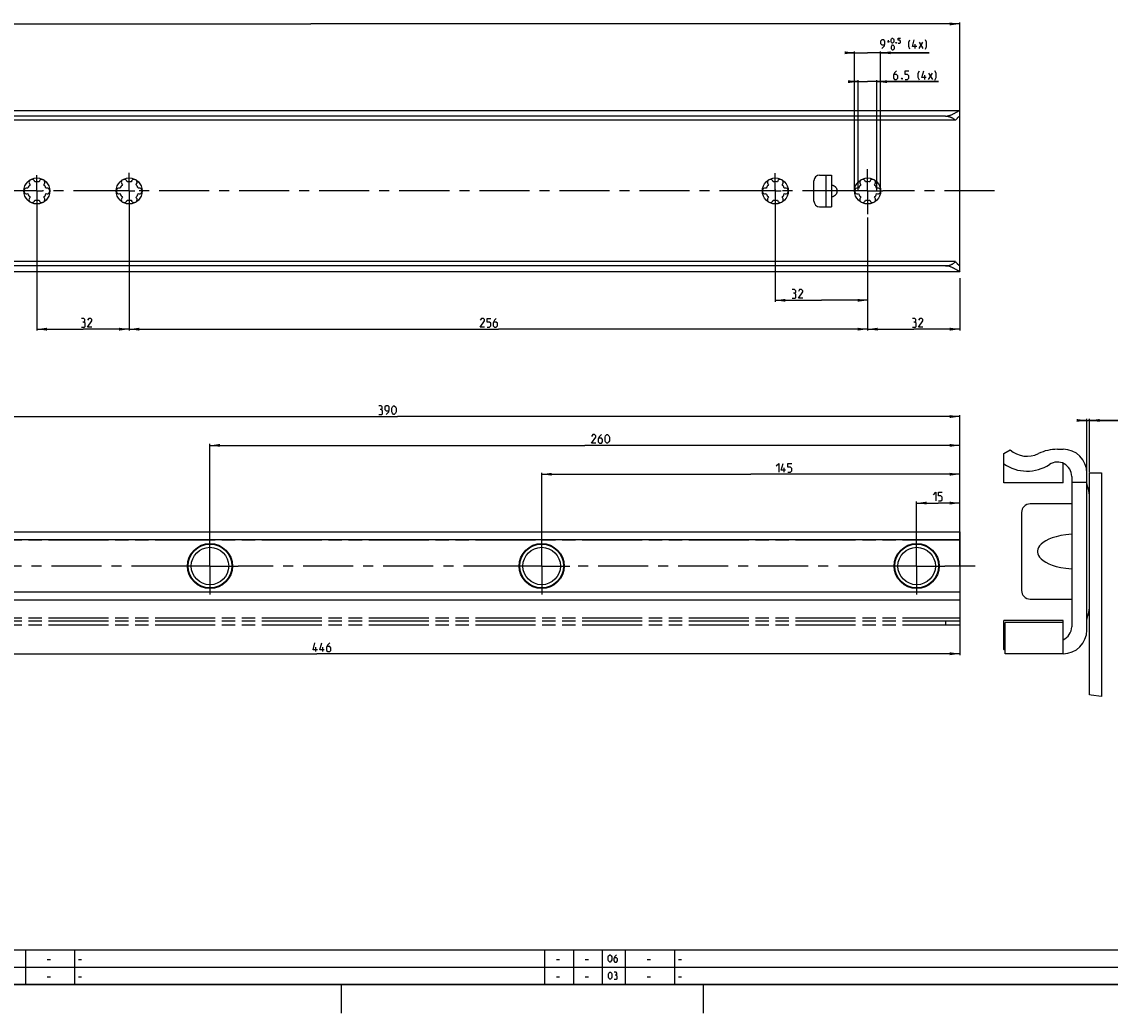
# Model space of a CAD drawing. Extents: x 0 to 1048, y 0 to 594.
# Drawn here: x 225 to 602, y 0 to 344 of the extents above; entities that cross this region are included whole.
import ezdxf

# ---------------------------------------------------------------- set-up
doc = ezdxf.new("R2010")
doc.units = 0
doc.header["$LTSCALE"] = 46.255
doc.linetypes.add('CENTER', pattern=[0.6, 0.375, -0.075, 0.075, -0.075])
doc.linetypes.add('PHANTOM', pattern=[0.8, 0.45, -0.05, 0.1, -0.05, 0.1, -0.05])
doc.layers.get('0').update_dxf_attribs({"linetype": 'CONTINUOUS'})
doc.layers.add('DEFAULT_1', color=7, linetype='CENTER')
doc.layers.add('DEFAULT_3', color=7, linetype='PHANTOM')
doc.styles.get("Standard").update_dxf_attribs({"font": 'txt', "width": 0.8})
doc.dimstyles.new('DIMSTYLE_1', dxfattribs={"dimtxt": 3, "dimasz": 3.5, "dimexe": 0.18, "dimexo": 0.0625, "dimgap": 0.09, "dimtad": 1, "dimdec": 3, "dimtxsty": 'STANDARD', "dimcen": 0.09, "dimclrt": 5, "dimazin": 3, "dimtp": 0.2, "dimtm": 0.2, "dimtfac": 1, "dimtdec": 3, "dimtofl": 0, "dimtmove": 0, "dimatfit": 3, "dimtolj": 1})
doc.dimstyles.new('DIMSTYLE_10', dxfattribs={"dimtxt": 3, "dimasz": 3.5, "dimexe": 0.18, "dimexo": 0.0625, "dimgap": 0.09, "dimtad": 1, "dimdec": 3, "dimlfac": 0.333333, "dimtxsty": 'STANDARD', "dimcen": 0.09, "dimclrt": 5, "dimazin": 3, "dimtol": 1, "dimtp": 0.2, "dimtfac": 0.6, "dimtdec": 3, "dimtofl": 0, "dimtmove": 0, "dimatfit": 3, "dimtolj": 1})
doc.dimstyles.new('DIMSTYLE_2', dxfattribs={"dimtxt": 3, "dimasz": 3.5, "dimexe": 0.18, "dimexo": 0.0625, "dimgap": 0.09, "dimtad": 1, "dimdec": 3, "dimtxsty": 'STANDARD', "dimcen": 0.09, "dimclrt": 5, "dimazin": 3, "dimtp": 0.3, "dimtm": 0.3, "dimtfac": 1, "dimtdec": 3, "dimtofl": 0, "dimtmove": 0, "dimatfit": 3, "dimtolj": 1})
doc.dimstyles.new('DIMSTYLE_8', dxfattribs={"dimtxt": 3, "dimasz": 3.5, "dimexe": 0.18, "dimexo": 0.0625, "dimgap": 0.09, "dimtad": 1, "dimdec": 3, "dimtxsty": 'STANDARD', "dimcen": 0.09, "dimclrt": 5, "dimazin": 3, "dimtp": 0.5, "dimtfac": 1, "dimtdec": 3, "dimtofl": 0, "dimtmove": 0, "dimatfit": 3, "dimtolj": 1})
doc.dimstyles.new('DIMSTYLE_9', dxfattribs={"dimtxt": 3, "dimasz": 3.5, "dimexe": 0.18, "dimexo": 0.0625, "dimgap": 0.09, "dimtad": 1, "dimdec": 3, "dimtxsty": 'STANDARD', "dimcen": 0.09, "dimclrt": 5, "dimazin": 3, "dimtol": 1, "dimtp": 0.5, "dimtfac": 0.6, "dimtdec": 3, "dimtofl": 0, "dimtmove": 0, "dimatfit": 3, "dimtolj": 1})

# ---------------------------------------------------------------- blocks, each defined once
blk = doc.blocks.new('*D10')
at = {"color": 2, "linetype": 'CONTINUOUS'}
for p, q in [((230, 279.63), (230, 236.6)), ((262, 278.61), (262, 236.6)), ((230, 237.1), (246, 237.1)), ((262, 237.1), (246, 237.1))]:
    blk.add_line(p, q, dxfattribs=at)
for points in [[(233.5, 237.6), (230, 237.1), (233.5, 236.6)], [(258.5, 236.6), (262, 237.1), (258.5, 237.6)]]:
    blk.add_solid(points, dxfattribs=at)
blk = doc.blocks.new('*D14')
at = {"color": 2, "linetype": 'CONTINUOUS'}
for p, q in [((100, 313.06), (100, 343.4)), ((550, 313.04), (550, 343.4)), ((100, 342.9), (325, 342.9)), ((550, 342.9), (325, 342.9))]:
    blk.add_line(p, q, dxfattribs=at)
for points in [[(103.5, 343.4), (100, 342.9), (103.5, 342.4)], [(546.5, 342.4), (550, 342.9), (546.5, 343.4)]]:
    blk.add_solid(points, dxfattribs=at)
blk = doc.blocks.new('*D16')
at = {"color": 2, "linetype": 'CONTINUOUS'}
for p, q in [((514.75, 322.9), (512.75, 322.9)), ((512.75, 322.9), (518, 322.9)), ((514.75, 285), (514.75, 323.4)), ((542.59, 322.9), (518, 322.9)), ((521.25, 285), (521.25, 323.4)), ((521.25, 322.9), (542.59, 322.9))]:
    blk.add_line(p, q, dxfattribs=at)
for points in [[(511.25, 322.4), (514.75, 322.9), (511.25, 323.4)], [(524.75, 323.4), (521.25, 322.9), (524.75, 322.4)]]:
    blk.add_solid(points, dxfattribs=at)
blk = doc.blocks.new('*D17')
at = {"color": 2, "linetype": 'CONTINUOUS'}
for p, q in [((513.5, 332.9), (511.5, 332.9)), ((511.5, 332.9), (518, 332.9)), ((513.5, 285), (513.5, 333.4)), ((539.31, 332.9), (518, 332.9)), ((522.5, 285), (522.5, 333.4)), ((522.5, 332.9), (539.31, 332.9))]:
    blk.add_line(p, q, dxfattribs=at)
for points in [[(510, 332.4), (513.5, 332.9), (510, 333.4)], [(526, 333.4), (522.5, 332.9), (526, 332.4)]]:
    blk.add_solid(points, dxfattribs=at)
blk = doc.blocks.new('*D18')
at = {"color": 2, "linetype": 'CONTINUOUS'}
for p, q in [((518, 275.81), (518, 236.6)), ((550, 254.78), (550, 236.6)), ((518, 237.1), (534, 237.1)), ((550, 237.1), (534, 237.1))]:
    blk.add_line(p, q, dxfattribs=at)
for points in [[(521.5, 237.6), (518, 237.1), (521.5, 236.6)], [(546.5, 236.6), (550, 237.1), (546.5, 237.6)]]:
    blk.add_solid(points, dxfattribs=at)
blk = doc.blocks.new('*D19')
at = {"color": 2, "linetype": 'CONTINUOUS'}
for p, q in [((486, 285.49), (486, 246.6)), ((486, 247.1), (502, 247.1)), ((518, 247.1), (502, 247.1)), ((518, 248.82), (518, 246.6))]:
    blk.add_line(p, q, dxfattribs=at)
for points in [[(489.5, 247.6), (486, 247.1), (489.5, 246.6)], [(514.5, 246.6), (518, 247.1), (514.5, 247.6)]]:
    blk.add_solid(points, dxfattribs=at)
blk = doc.blocks.new('*D20')
at = {"color": 2, "linetype": 'CONTINUOUS'}
for p, q in [((262, 285), (262, 236.6)), ((518, 239.38), (518, 236.6)), ((262, 237.1), (390, 237.1)), ((518, 237.1), (390, 237.1))]:
    blk.add_line(p, q, dxfattribs=at)
for points in [[(265.5, 237.6), (262, 237.1), (265.5, 236.6)], [(514.5, 236.6), (518, 237.1), (514.5, 237.6)]]:
    blk.add_solid(points, dxfattribs=at)
blk = doc.blocks.new('*D21')
at = {"color": 2, "linetype": 'CONTINUOUS'}
for p, q in [((550, 166.46), (550, 124.1)), ((104, 142.61), (104, 124.1)), ((104, 124.6), (327, 124.6)), ((550, 124.6), (327, 124.6))]:
    blk.add_line(p, q, dxfattribs=at)
for points in [[(107.5, 125.1), (104, 124.6), (107.5, 124.1)], [(546.5, 124.1), (550, 124.6), (546.5, 125.1)]]:
    blk.add_solid(points, dxfattribs=at)
blk = doc.blocks.new('*D22')
at = {"color": 2, "linetype": 'CONTINUOUS'}
for p, q in [((594, 205.47), (592, 205.47)), ((592, 205.47), (594.45, 205.47)), ((594, 187.9), (594, 205.97)), ((614.13, 205.47), (594.45, 205.47)), ((594.9, 187.55), (594.9, 205.97)), ((594.9, 205.47), (614.13, 205.47))]:
    blk.add_line(p, q, dxfattribs=at)
for points in [[(590.5, 204.97), (594, 205.47), (590.5, 205.97)], [(598.4, 205.97), (594.9, 205.47), (598.4, 204.97)]]:
    blk.add_solid(points, dxfattribs=at)
blk = doc.blocks.new('*D23')
at = {"color": 2, "linetype": 'CONTINUOUS'}
for p, q in [((535, 155), (535, 177.32)), ((535, 176.82), (542.5, 176.82)), ((550, 176.82), (542.5, 176.82)), ((550, 155), (550, 177.32))]:
    blk.add_line(p, q, dxfattribs=at)
for points in [[(538.5, 177.32), (535, 176.82), (538.5, 176.32)], [(546.5, 176.32), (550, 176.82), (546.5, 177.32)]]:
    blk.add_solid(points, dxfattribs=at)
blk = doc.blocks.new('*D24')
at = {"color": 2, "linetype": 'CONTINUOUS'}
for p, q in [((405, 155), (405, 187.32)), ((405, 186.82), (477.5, 186.82)), ((550, 186.82), (477.5, 186.82)), ((550, 155), (550, 187.32))]:
    blk.add_line(p, q, dxfattribs=at)
for points in [[(408.5, 187.32), (405, 186.82), (408.5, 186.32)], [(546.5, 186.32), (550, 186.82), (546.5, 187.32)]]:
    blk.add_solid(points, dxfattribs=at)
blk = doc.blocks.new('*D25')
at = {"color": 2, "linetype": 'CONTINUOUS'}
for p, q in [((290, 155), (290, 197.32)), ((290, 196.82), (420, 196.82)), ((550, 196.82), (420, 196.82)), ((550, 155), (550, 197.32))]:
    blk.add_line(p, q, dxfattribs=at)
for points in [[(293.5, 197.32), (290, 196.82), (293.5, 196.32)], [(546.5, 196.32), (550, 196.82), (546.5, 197.32)]]:
    blk.add_solid(points, dxfattribs=at)
blk = doc.blocks.new('*D26')
at = {"color": 2, "linetype": 'CONTINUOUS'}
for p, q in [((160, 155), (160, 207.32)), ((160, 206.82), (355, 206.82)), ((550, 206.82), (355, 206.82)), ((550, 155), (550, 207.32))]:
    blk.add_line(p, q, dxfattribs=at)
for points in [[(163.5, 207.32), (160, 206.82), (163.5, 206.32)], [(546.5, 206.32), (550, 206.82), (546.5, 207.32)]]:
    blk.add_solid(points, dxfattribs=at)

msp = doc.modelspace()

# ---------------------------------------------------------------- linework, layer by layer
at = {"color": 5, "linetype": 'CONTINUOUS'}
for p, q in [((524.8695, 336.8422), (525.641, 336.8422)), ((525.2552, 336.4565), (525.2552, 337.2279)), ((534.5266, 334.3993), (534.5266, 335.8993)), ((535.8838, 334.3993), (537.1695, 336.5422)), ((535.8838, 336.5422), (537.1695, 334.3993)), ((537.803, 323.6493), (537.803, 325.1493)), ((539.1602, 323.6493), (540.4459, 325.7922)), ((539.1602, 325.7922), (540.4459, 323.6493)), ((489.031, 187.5663), (489.031, 189.0662)), ((326.7284, 125.35), (326.7284, 126.85)), ((329.0856, 125.35), (329.0856, 126.85)), ((233.6072, 18.6429), (234.6786, 18.6429)), ((244.4, 18.6429), (245.4714, 18.6429)), ((410.1072, 18.6429), (411.1786, 18.6429)), ((420.1071, 18.6429), (421.1786, 18.6429)), ((441.6071, 18.6429), (442.6786, 18.6429)), ((452.4, 18.6429), (453.4714, 18.6429)), ((233.6072, 12.6429), (234.6786, 12.6429)), ((244.4, 12.6429), (245.4714, 12.6429)), ((410.1072, 12.6429), (411.1786, 12.6429)), ((420.1071, 12.6429), (421.1786, 12.6429)), ((441.6071, 12.6429), (442.6786, 12.6429)), ((452.4, 12.6429), (453.4714, 12.6429))]:
    msp.add_line(p, q, dxfattribs=at)
at = {"color": 7, "linetype": 'CONTINUOUS'}
for p, q in [((100, 312.9), (549.9331, 312.9)), ((545, 310.9455), (100, 310.9455)), ((548.4621, 309.5), (100, 309.5)), ((550, 257.1586), (550, 312.8414)), ((499.37, 281.5), (499.37, 288.5)), ((501.37, 290.5), (505.5, 290.5)), ((503.5, 290.5), (503.5, 279.5)), ((505.5, 290.5), (505.5, 279.5)), ((501.37, 279.5), (505.5, 279.5)), ((548.4621, 260.5), (100, 260.5)), ((545, 259.0545), (100, 259.0545)), ((100, 257.1), (549.9331, 257.1)), ((565.1959, 194.0167), (567.3771, 195.276)), ((565.1959, 183.8763), (565.1959, 194.0167)), ((583.7959, 195.4748), (585.7459, 195.4748)), ((585.7459, 183.876), (585.7459, 190.6388)), ((588.7459, 186.0891), (588.7459, 133.9629)), ((593.9959, 132.8273), (593.9959, 187.2248)), ((594.8959, 110.32), (594.8959, 187.326)), ((594.8959, 187.326), (599.0959, 187.326)), ((599.0959, 187.326), (599.0959, 109.8199)), ((585.7459, 183.876), (565.1959, 183.876)), ((588.7459, 184.026), (593.9959, 184.026)), ((588.7459, 176.526), (574.3459, 176.526)), ((571.3459, 173.526), (571.3459, 146.526)), ((138, 166.8163), (550, 166.8163)), ((550, 166.8163), (550, 143.1837)), ((574.3459, 143.526), (588.7459, 143.526)), ((550, 143.1837), (153.5366, 143.1837)), ((585.7459, 136.176), (565.1959, 136.176)), ((565.1959, 126.0354), (565.1959, 136.1758)), ((585.7459, 124.5773), (585.7459, 136.176)), ((585.7459, 135.3773), (565.6459, 135.3773)), ((565.6459, 124.5774), (565.6459, 135.3772)), ((565.6459, 125.7756), (565.1959, 126.0354)), ((585.7459, 124.5773), (565.6459, 124.5773))]:
    msp.add_line(p, q, dxfattribs=at)
at = {"color": 9, "linetype": 'CONTINUOUS'}
for p, q in [((550, 164.0663), (138, 164.0663)), ((550, 145.9337), (152.5325, 145.9337))]:
    msp.add_line(p, q, dxfattribs=at)
at = {"color": 2, "linetype": 'CONTINUOUS'}
for p, q in [((595.4728, 110.2222), (594.8959, 110.32)), ((599.0959, 109.8199), (595.4728, 110.2222)), ((10, 22), (635, 22)), ((226, 22), (226, 10)), ((243, 22), (243, 10)), ((406, 22), (406, 10)), ((416, 22), (416, 10)), ((426, 22), (426, 10)), ((434, 22), (434, 10)), ((451, 22), (451, 10)), ((10, 16), (635, 16)), ((10, 10), (635, 10)), ((335.5, 10), (335.5, 0)), ((461, 10), (461, 0))]:
    msp.add_line(p, q, dxfattribs=at)
at = {"color": 4, "linetype": 'CONTINUOUS'}
msp.add_line((831, 10), (10, 10), dxfattribs=at)
at = {"color": 5, "linetype": 'CONTINUOUS'}
for points in [[(522.9409, 334.3993), (523.7981, 335.2565), (524.0123, 336.1136), (524.0123, 336.9708), (523.5838, 337.3993), (522.9409, 337.3993), (522.5124, 336.9708), (522.5124, 336.1136), (522.9409, 335.685), (523.8695, 335.685)], [(526.1552, 336.7136), (526.1552, 337.485), (526.2838, 337.7422), (526.5409, 337.9993), (526.6695, 337.9993), (526.9266, 337.7422), (527.0552, 337.485), (527.0552, 336.7136), (526.9266, 336.4565), (526.6695, 336.1993), (526.5409, 336.1993), (526.2838, 336.4565), (526.1552, 336.7136)], [(527.9553, 336.4993), (527.9981, 336.4136), (527.9981, 336.3707), (527.9553, 336.285), (527.8695, 336.285), (527.8267, 336.3707), (527.8267, 336.4136), (527.8695, 336.4993), (527.9553, 336.4993)], [(528.5981, 336.1993), (529.1123, 336.1993), (529.3695, 336.4565), (529.3695, 336.9708), (529.1123, 337.2279), (528.5981, 337.2279), (528.5981, 337.9993), (529.3695, 337.9993)], [(532.6695, 334.185), (532.2409, 335.0422), (532.2409, 336.5422), (532.6695, 337.3993)], [(535.0267, 335.0422), (533.5267, 335.0422), (534.1695, 337.3993)], [(538.0267, 334.185), (538.4552, 335.0422), (538.4552, 336.5422), (538.0267, 337.3993)], [(526.2838, 334.3136), (526.2838, 335.085), (526.4124, 335.3422), (526.6695, 335.5993), (526.7981, 335.5993), (527.0552, 335.3422), (527.1838, 335.085), (527.1838, 334.3136), (527.0552, 334.0565), (526.7981, 333.7993), (526.6695, 333.7993), (526.4124, 334.0565), (526.2838, 334.3136)], [(528.0173, 326.6493), (527.3744, 326.0065), (526.9458, 325.1493), (526.9458, 324.0779), (527.3744, 323.6493), (528.0173, 323.6493), (528.4459, 324.0779), (528.4459, 324.935), (528.0173, 325.3636), (527.0887, 325.3636)], [(531.0173, 323.6493), (531.8744, 323.6493), (532.303, 324.0779), (532.303, 324.935), (531.8744, 325.3636), (531.0173, 325.3636), (531.0173, 326.6493), (532.303, 326.6493)], [(535.9459, 323.435), (535.5173, 324.2922), (535.5173, 325.7922), (535.9459, 326.6493)], [(538.303, 324.2922), (536.803, 324.2922), (537.4459, 326.6493)], [(541.303, 323.435), (541.7316, 324.2922), (541.7316, 325.7922), (541.303, 326.6493)], [(529.9459, 324.1493), (530.0173, 324.0064), (530.0173, 323.935), (529.9459, 323.7922), (529.803, 323.7922), (529.7316, 323.935), (529.7316, 324.0064), (529.803, 324.1493), (529.9459, 324.1493)], [(492.7041, 249.565), (493.0612, 249.7793), (493.0612, 250.4221), (492.7041, 250.8507), (491.847, 250.8507)], [(491.847, 247.8507), (492.9184, 247.8507), (493.1327, 248.065), (493.1327, 249.1364), (492.7041, 249.565), (492.2755, 249.565)], [(495.4899, 247.8507), (493.9898, 247.8507), (495.4899, 249.9935), (495.4899, 250.4221), (495.0613, 250.8507), (494.4184, 250.8507), (493.9898, 250.2078)], [(246.3035, 239.565), (246.6607, 239.7793), (246.6607, 240.4221), (246.3035, 240.8507), (245.4464, 240.8507)], [(245.4464, 237.8507), (246.5178, 237.8507), (246.7321, 238.065), (246.7321, 239.1364), (246.3035, 239.565), (245.875, 239.565)], [(249.0893, 237.8507), (247.5893, 237.8507), (249.0893, 239.9935), (249.0893, 240.4221), (248.6607, 240.8507), (248.0178, 240.8507), (247.5893, 240.2078)], [(385.2079, 237.8507), (383.7079, 237.8507), (385.2079, 239.9935), (385.2079, 240.4221), (384.7793, 240.8507), (384.1365, 240.8507), (383.7079, 240.2078)], [(386.0651, 237.8507), (386.9222, 237.8507), (387.3508, 238.2792), (387.3508, 239.1364), (386.9222, 239.565), (386.0651, 239.565), (386.0651, 240.8507), (387.3508, 240.8507)], [(389.2793, 240.8507), (388.6365, 240.2078), (388.2079, 239.3507), (388.2079, 238.2792), (388.6365, 237.8507), (389.2793, 237.8507), (389.7079, 238.2792), (389.7079, 239.1364), (389.2793, 239.565), (388.3508, 239.565)], [(534.4014, 239.565), (534.7586, 239.7793), (534.7586, 240.4221), (534.4014, 240.8507), (533.5443, 240.8507)], [(533.5443, 237.8507), (534.6157, 237.8507), (534.83, 238.065), (534.83, 239.1364), (534.4014, 239.565), (533.9729, 239.565)], [(537.1872, 237.8507), (535.6872, 237.8507), (537.1872, 239.9935), (537.1872, 240.4221), (536.7586, 240.8507), (536.1157, 240.8507), (535.6872, 240.2078)], [(349.3972, 209.2805), (349.7543, 209.4948), (349.7543, 210.1377), (349.3972, 210.5663), (348.54, 210.5663)], [(348.54, 207.5662), (349.6115, 207.5662), (349.8257, 207.7805), (349.8257, 208.852), (349.3972, 209.2805), (348.9686, 209.2805)], [(351.1114, 207.5662), (351.9686, 208.4234), (352.1829, 209.2805), (352.1829, 210.1377), (351.7543, 210.5663), (351.1114, 210.5663), (350.6829, 210.1377), (350.6829, 209.2805), (351.1114, 208.852), (352.04, 208.852)], [(353.04, 208.4234), (353.04, 209.7091), (353.2543, 210.1377), (353.6829, 210.5663), (353.8972, 210.5663), (354.3257, 210.1377), (354.54, 209.7091), (354.54, 208.4234), (354.3257, 207.9948), (353.8972, 207.5662), (353.6829, 207.5662), (353.2543, 207.9948), (353.04, 208.4234)], [(423.7545, 197.5663), (422.2545, 197.5663), (423.7545, 199.7091), (423.7545, 200.1377), (423.326, 200.5662), (422.6831, 200.5662), (422.2545, 199.9234)], [(425.6831, 200.5662), (425.0402, 199.9234), (424.6117, 199.0663), (424.6117, 197.9948), (425.0402, 197.5663), (425.6831, 197.5663), (426.1117, 197.9948), (426.1117, 198.852), (425.6831, 199.2805), (424.7545, 199.2805)], [(426.9688, 198.4234), (426.9688, 199.7091), (427.1831, 200.1377), (427.6117, 200.5662), (427.8259, 200.5662), (428.2545, 200.1377), (428.4688, 199.7091), (428.4688, 198.4234), (428.2545, 197.9948), (427.8259, 197.5663), (427.6117, 197.5663), (427.1831, 197.9948), (426.9688, 198.4234)], [(486.3167, 189.7091), (487.1738, 190.5663), (487.1738, 187.5663)], [(489.531, 188.2091), (488.031, 188.2091), (488.6739, 190.5663)], [(490.3882, 187.5663), (491.2453, 187.5663), (491.6738, 187.9948), (491.6738, 188.852), (491.2453, 189.2805), (490.3882, 189.2805), (490.3882, 190.5663), (491.6738, 190.5663)], [(540.822, 179.7091), (541.6791, 180.5663), (541.6791, 177.5662)], [(542.5363, 177.5662), (543.3934, 177.5662), (543.822, 177.9948), (543.822, 178.852), (543.3934, 179.2805), (542.5363, 179.2805), (542.5363, 180.5663), (543.822, 180.5663)], [(327.2284, 125.9929), (325.7284, 125.9929), (326.3713, 128.35)], [(329.5856, 125.9929), (328.0856, 125.9929), (328.7284, 128.35)], [(331.5141, 128.35), (330.8713, 127.7071), (330.4427, 126.85), (330.4427, 125.7786), (330.8713, 125.35), (331.5141, 125.35), (331.9427, 125.7786), (331.9427, 126.6357), (331.5141, 127.0643), (330.5856, 127.0643)], [(428.0357, 18.4643), (428.0357, 19.5357), (428.2143, 19.8929), (428.5714, 20.25), (428.75, 20.25), (429.1071, 19.8929), (429.2857, 19.5357), (429.2857, 18.4643), (429.1071, 18.1071), (428.75, 17.75), (428.5714, 17.75), (428.2143, 18.1071), (428.0357, 18.4643)], [(430.8928, 20.25), (430.3571, 19.7143), (430, 19), (430, 18.1071), (430.3571, 17.75), (430.8928, 17.75), (431.25, 18.1071), (431.25, 18.8214), (430.8928, 19.1786), (430.119, 19.1786)], [(428.125, 12.4643), (428.125, 13.5357), (428.3036, 13.8929), (428.6607, 14.25), (428.8393, 14.25), (429.1964, 13.8929), (429.375, 13.5357), (429.375, 12.4643), (429.1964, 12.1071), (428.8393, 11.75), (428.6607, 11.75), (428.3036, 12.1071), (428.125, 12.4643)], [(430.8036, 13.1786), (431.1012, 13.3571), (431.1012, 13.8929), (430.8036, 14.25), (430.0893, 14.25)], [(430.0893, 11.75), (430.9822, 11.75), (431.1607, 11.9286), (431.1607, 12.8214), (430.8036, 13.1786), (430.4464, 13.1786)]]:
    msp.add_lwpolyline(points, dxfattribs=at)
at = {"color": 7, "linetype": 'CONTINUOUS'}
msp.add_lwpolyline([(588.7459, 165.991), (586.7205, 165.8191), (584.9296, 165.5377), (583.3514, 165.1728), (581.969, 164.7428), (580.769, 164.2609), (579.7417, 163.7374), (578.8804, 163.181), (578.1811, 162.6009), (577.6414, 162.008), (577.2581, 161.4177), (577.0207, 160.8466), (576.9094, 160.2968), (576.9094, 159.7552), (577.0208, 159.2053), (577.2582, 158.6342), (577.6415, 158.044), (578.1812, 157.4511), (578.8805, 156.871), (579.7418, 156.3147), (580.769, 155.7912), (581.969, 155.3092), (583.3514, 154.8792), (584.9295, 154.5144), (586.7205, 154.2329), (588.7459, 154.061)], dxfattribs=at)
for centre in [(230, 285), (262, 285), (486, 285), (518, 285)]:
    msp.add_circle(centre, 4.5, dxfattribs=at)
at = {"color": 9, "linetype": 'CONTINUOUS'}
for centre, radius in [((290, 155), 7.8077), ((290, 155), 7.5897), ((405, 155), 7.8077), ((405, 155), 7.5897), ((535, 155), 7.8077), ((535, 155), 7.5897), ((290, 155), 6.5), ((405, 155), 6.5), ((535, 155), 6.5)]:
    msp.add_circle(centre, radius, dxfattribs=at)
at = {"color": 7, "linetype": 'CONTINUOUS'}
for centre, radius, start, end in [((230, 285), 3.25, 136.505754, 163.494246), ((228.25, 288.0311), 1, 7.422759, 232.577241), ((230, 285), 3.25, 76.505754, 103.494246), ((231.75, 288.0311), 1, 307.422759, 172.577241), ((230, 285), 3.25, 16.505754, 43.494246), ((262, 285), 3.25, 136.505754, 163.494246), ((260.25, 288.0311), 1, 7.422759, 232.577241), ((262, 285), 3.25, 76.505754, 103.494246), ((263.75, 288.0311), 1, 307.422759, 172.577241), ((262, 285), 3.25, 16.505754, 43.494246), ((486, 285), 3.25, 136.505754, 163.494246), ((484.25, 288.0311), 1, 7.422759, 232.577241), ((486, 285), 3.25, 76.505754, 103.494246), ((487.75, 288.0311), 1, 307.422759, 172.577241), ((486, 285), 3.25, 16.505754, 43.494246), ((501.37, 288.5), 2, 90, 180), ((518, 285), 3.25, 136.505754, 163.494246), ((516.25, 288.0311), 1, 7.422759, 232.577241), ((518, 285), 3.25, 76.505754, 103.494246), ((519.75, 288.0311), 1, 307.422759, 172.577241), ((518, 285), 3.25, 16.505754, 43.494246), ((226.5, 285), 1, 67.422759, 292.577241), ((230, 285), 3.25, 196.505754, 223.494246), ((230, 285), 3.25, 316.505754, 343.494246), ((233.5, 285), 1, 247.422759, 112.577241), ((258.5, 285), 1, 67.422759, 292.577241), ((262, 285), 3.25, 196.505754, 223.494246), ((262, 285), 3.25, 316.505754, 343.494246), ((265.5, 285), 1, 247.422759, 112.577241), ((482.5, 285), 1, 67.422759, 292.577241), ((486, 285), 3.25, 196.505754, 223.494246), ((486, 285), 3.25, 316.505754, 343.494246), ((489.5, 285), 1, 247.422759, 112.577241), ((514.5, 285), 1, 67.422759, 292.577241), ((518, 285), 3.25, 196.505754, 223.494246), ((518, 285), 3.25, 316.505754, 343.494246), ((521.5, 285), 1, 247.422759, 112.577241), ((228.25, 281.9689), 1, 127.422759, 352.577241), ((230, 285), 3.25, 256.505754, 283.494246), ((231.75, 281.9689), 1, 187.422759, 52.577241), ((260.25, 281.9689), 1, 127.422759, 352.577241), ((262, 285), 3.25, 256.505754, 283.494246), ((263.75, 281.9689), 1, 187.422759, 52.577241), ((484.25, 281.9689), 1, 127.422759, 352.577241), ((486, 285), 3.25, 256.505754, 283.494246), ((487.75, 281.9689), 1, 187.422759, 52.577241), ((501.37, 281.5), 2, 180, 270), ((516.25, 281.9689), 1, 127.422759, 352.577241), ((518, 285), 3.25, 256.505754, 283.494246), ((519.75, 281.9689), 1, 187.422759, 52.577241), ((573.2959, 202.056), 9, 228.879952, 295.94448), ((583.7959, 180.4748), 15, 90, 115.94448), ((585.7459, 187.2248), 8.25, 0, 90), ((573.2959, 202.056), 14.16, 235.107822, 303.329327), ((583.7959, 186.0891), 4.95, 0, 123.329327), ((595.4959, 183.449), 1.5, 180, 205.841933), ((587.3959, 179.526), 7.5, 0, 25.841933), ((574.3459, 173.526), 3, 90, 180), ((574.3459, 146.526), 3, 180, 270), ((587.3959, 140.526), 7.5, 334.158067, 360), ((595.4959, 136.603), 1.5, 154.158067, 180), ((583.7959, 133.9629), 4.95, 293.199843, 360), ((585.7459, 132.8273), 8.25, 270, 360), ((573.2959, 117.996), 14.16, 122.756443, 124.892178)]:
    msp.add_arc(centre, radius, start, end, dxfattribs=at)
for points, start_tangent, end_tangent in [([(545, 310.9455), (545.3242, 310.958), (545.664, 310.9975), (546.0157, 311.0658), (546.3777, 311.1634), (546.7486, 311.2898), (547.1252, 311.4421), (547.5036, 311.6163), (547.8753, 311.8046), (548.2316, 311.9978), (548.5642, 312.1864), (548.8599, 312.3582), (549.1163, 312.5076), (549.3357, 312.6333), (549.5201, 312.7346), (549.6711, 312.8112), (549.7919, 312.864), (549.884, 312.8933), (549.9356, 312.9004)], (5.37062779, 0), (5.43960729, -0.12504235)), ([(545, 310.9455), (545.3154, 310.9352), (545.6313, 310.904), (545.9479, 310.8514), (546.2653, 310.7766), (546.5837, 310.6783), (546.9027, 310.5551), (547.2214, 310.4052), (547.5389, 310.2266), (547.8532, 310.0175), (548.162, 309.7759), (548.4621, 309.5)], (3.84894593, 0), (2.72673271, -2.7164892)), ([(549.9356, 310.9099), (549.9256, 310.9095), (549.8653, 310.8922), (549.7865, 310.85), (549.6893, 310.7828), (549.5726, 310.6895), (549.4343, 310.5674), (549.2746, 310.4153), (549.0948, 310.2328), (548.8963, 310.0186), (548.6833, 309.7736), (548.4621, 309.5)], (-2.13545666, 0.00872041), (-1.26207357, -1.62701146)), ([(549.9356, 312.9004), (549.9488, 312.8993), (549.9873, 312.882), (550, 312.8414)], (0.09897894, -0.00227527), (0, -0.09772379)), ([(550, 310.8173), (549.992, 310.8715), (549.9675, 310.9024), (549.9356, 310.9099)], (0, 0.12697169), (-0.13167852, 0.00053773)), ([(505.5, 283.0174), (505.7838, 283.0661), (506.0559, 283.1444), (506.3112, 283.2498), (506.546, 283.3791), (506.7573, 283.5291), (506.9431, 283.6961), (507.1024, 283.8768), (507.2348, 284.0683), (507.3401, 284.2678), (507.4187, 284.4732), (507.4708, 284.6824), (507.4968, 284.8939), (507.4968, 285.1061), (507.4708, 285.3176), (507.4187, 285.5268), (507.3401, 285.7322), (507.2348, 285.9317), (507.1024, 286.1232), (506.9431, 286.3039), (506.7573, 286.4709), (506.546, 286.6209), (506.3112, 286.7502), (506.0559, 286.8556), (505.7838, 286.9339), (505.5, 286.9826)], (6.11594375, 0.70579865), (-6.11594375, 0.70579865)), ([(545, 259.0545), (545.3154, 259.0648), (545.6313, 259.096), (545.9479, 259.1486), (546.2653, 259.2234), (546.5837, 259.3217), (546.9027, 259.4449), (547.2214, 259.5948), (547.5389, 259.7734), (547.8532, 259.9825), (548.162, 260.2241), (548.4621, 260.5)], (3.84894591, 0), (2.72673269, 2.71648918)), ([(548.4621, 260.5), (548.6832, 260.2264), (548.8963, 259.9814), (549.0948, 259.7672), (549.2746, 259.5846), (549.4343, 259.4326), (549.5726, 259.3105), (549.6893, 259.2172), (549.7865, 259.15), (549.8654, 259.1078), (549.9256, 259.0905), (549.9356, 259.0901)], (1.2620742, -1.62701227), (2.13543745, 0.00877127)), ([(549.9356, 257.0996), (549.884, 257.1067), (549.792, 257.1359), (549.6712, 257.1888), (549.5202, 257.2653), (549.3358, 257.3666), (549.1164, 257.4923), (548.8602, 257.6417), (548.5645, 257.8134), (548.2319, 258.0021), (547.8754, 258.1954), (547.5036, 258.3837), (547.1251, 258.5579), (546.7485, 258.7103), (546.3775, 258.8366), (546.0156, 258.9342), (545.664, 259.0025), (545.3242, 259.042), (545, 259.0545)], (-5.43945625, -0.12495212), (-5.3706277, 0)), ([(549.9356, 259.0901), (549.9675, 259.0976), (549.992, 259.1285), (550, 259.1827)], (0.13167667, 0.00054086), (0, 0.12697111)), ([(550, 257.1586), (549.9873, 257.118), (549.9489, 257.1007), (549.9356, 257.0996)], (0, -0.0977244), (-0.09897681, -0.00227364))]:
    msp.add_spline(points, degree=3, dxfattribs=dict(at, start_tangent=start_tangent, end_tangent=end_tangent))
at = {"layer": 'DEFAULT_1', "color": 2, "linetype": 'CENTER'}
for p, q in [((262, 285), (262, 291.342)), ((486, 285), (486, 291.1956)), ((518, 291.1956), (518, 292.562)), ((518, 285), (518, 291.1956)), ((230, 285), (230, 290.4639)), ((227.9999, 285), (189, 285)), ((230, 285), (227.9999, 285)), ((230, 285), (230, 279.6342)), ((230, 285), (232.0001, 285)), ((259.9999, 285), (232.0001, 285)), ((262, 285), (259.9999, 285)), ((262, 285), (262, 278.6098)), ((262, 285), (264.0001, 285)), ((483.9999, 285), (264.0001, 285)), ((486, 285), (483.9999, 285)), ((486, 285), (488.0001, 285)), ((486, 285), (486, 279.7805)), ((512.75, 285), (488.0001, 285)), ((515.9999, 285), (512.75, 285)), ((518, 285), (515.9999, 285)), ((518, 285), (520.0001, 285)), ((518, 285), (518, 279.3415)), ((520.0001, 285), (523.25, 285)), ((562, 285), (523.25, 285)), ((518, 279.3415), (518, 276.9769)), ((290, 155), (290, 164.8077)), ((405, 155), (405, 164.8077)), ((535, 155), (535, 164.8077)), ((280.1923, 155), (169.8077, 155)), ((290, 155), (280.1923, 155)), ((290, 155), (290, 145.1923)), ((290, 155), (299.8077, 155)), ((395.1923, 155), (299.8077, 155)), ((405, 155), (395.1923, 155)), ((405, 155), (414.8077, 155)), ((405, 155), (405, 145.1923)), ((525.1923, 155), (414.8077, 155)), ((535, 155), (525.1923, 155)), ((535, 155), (544.8077, 155)), ((535, 155), (535, 145.1923)), ((555.2932, 155), (544.8077, 155))]:
    msp.add_line(p, q, dxfattribs=at)
at = {"layer": 'DEFAULT_3', "color": 8, "linetype": 'PHANTOM'}
for p, q in [((123, 164.1), (550, 164.1)), ((550, 143.1837), (550, 134.6)), ((123, 136), (550, 136)), ((123, 134.6), (550, 134.6))]:
    msp.add_line(p, q, dxfattribs=at)
at = {"layer": 'DEFAULT_3', "color": 9, "linetype": 'PHANTOM'}
for p, q in [((123, 137), (550, 137)), ((545, 136), (545, 134.6))]:
    msp.add_line(p, q, dxfattribs=at)

# ---------------------------------------------------------------- dimensions: what is measured, and where the dimension line sits
at = {"color": 2, "linetype": 'CONTINUOUS'}
for base, p1, p2, dimstyle, picture, middle in [((100, 342.8993), (550, 313.0417), (100, 313.0625), 'DIMSTYLE_2', '*D14', (321.0346, 343.6493)), ((262, 237.1007), (518, 239.3798), (262, 285), 'DIMSTYLE_1', '*D20', (383.7079, 237.8507)), ((486, 247.1007), (518, 248.8186), (486, 285.4872), 'DIMSTYLE_1', '*D19', (491.847, 247.8507)), ((230, 237.1007), (262, 278.6098), (230, 279.6342), 'DIMSTYLE_2', '*D10', (245.4464, 237.8507)), ((104, 124.6), (550, 166.4623), (104, 142.6081), 'DIMSTYLE_2', '*D21', (325.7284, 125.35))]:
    dim = msp.add_linear_dim(base=base, p1=p1, p2=p2, angle=180, dimstyle=dimstyle, dxfattribs=at)
    dim.commit()
    dim.dimension.update_dxf_attribs({"geometry": picture, "text_midpoint": middle, "dimtype": 160})
for base, p1, p2, dimstyle, picture, middle in [((513.5, 332.8993), (522.5, 285), (513.5, 285), 'DIMSTYLE_9', '*D17', (529.8838, 334.3993)), ((514.75, 322.8993), (521.25, 285), (514.75, 285), 'DIMSTYLE_8', '*D16', (533.1601, 323.6493))]:
    dim = msp.add_linear_dim(base=base, p1=p1, p2=p2, angle=180, text='<> (4x)', dimstyle=dimstyle, dxfattribs=at)
    dim.commit()
    dim.dimension.update_dxf_attribs({"geometry": picture, "text_midpoint": middle, "dimtype": 160})
for base, p1, p2, dimstyle, picture, middle in [((550, 237.1007), (518, 275.8087), (550, 254.7814), 'DIMSTYLE_1', '*D18', (533.5443, 237.8507)), ((550, 206.8163), (160, 155), (550, 155), 'DIMSTYLE_1', '*D26', (348.54, 207.5663)), ((594.8959, 205.4748), (593.9959, 187.904), (594.8959, 187.5483), 'DIMSTYLE_10', '*D22', (602.7719, 206.9748)), ((550, 196.8163), (290, 155), (550, 155), 'DIMSTYLE_1', '*D25', (422.2545, 197.5663)), ((550, 186.8163), (405, 155), (550, 155), 'DIMSTYLE_1', '*D24', (486.3167, 187.5663)), ((550, 176.8163), (535, 155), (550, 155), 'DIMSTYLE_1', '*D23', (540.822, 177.5663))]:
    dim = msp.add_linear_dim(base=base, p1=p1, p2=p2, dimstyle=dimstyle, dxfattribs=at)
    dim.commit()
    dim.dimension.update_dxf_attribs({"geometry": picture, "text_midpoint": middle, "dimtype": 160})

doc.saveas('drawing.dxf')
